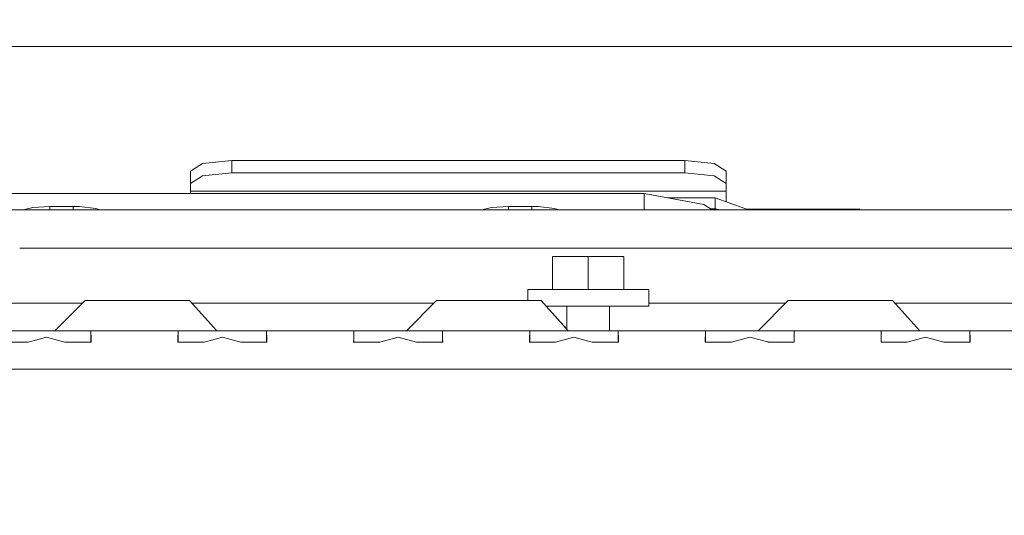
# Model space of a CAD drawing. Units: millimetres. Extents: x 645 to 10640, y -345 to 3742.
# Drawn here: x 3304 to 3484, y 1143 to 1234 of the extents above; entities that cross this region are included whole.
import ezdxf

# ---------------------------------------------------------------- set-up
doc = ezdxf.new("R2010")
doc.units = ezdxf.units.MM
doc.layers.add('1', color=7, linetype='Continuous', true_color=0xffffff)
doc.styles.add('blockfont', font='simplex.shx')
doc.dimstyles.get("Standard").update_dxf_attribs({"dimtxt": 0.18, "dimasz": 0.18, "dimexe": 0.18, "dimexo": 0.0625, "dimgap": 0.09, "dimtad": 0, "dimtih": 1, "dimtoh": 1, "dimdec": 4, "dimzin": 0, "dimdsep": 46, "dimtxsty": 'Standard', "dimcen": 0.09, "dimadec": 0, "dimazin": 0, "dimtfac": 1, "dimtdec": 4, "dimtofl": 0, "dimtmove": 0, "dimatfit": 3, "dimfxl": 1, "dimtolj": 1, "dimtzin": 0, "dimarcsym": 0})

# ---------------------------------------------------------------- blocks, each defined once
blk = doc.blocks.new('_U4')
at = {"layer": '1', "color": 18, "lineweight": 13}
for p, q in [((4820, 1400), (4820, 143)), ((2000, 290.989321), (2000, 143)), ((2000, 145), (3280.166667, 145)), ((4820, 145), (3441.604167, 145)), ((3306.666667, 70), (3281.666667, 70)), ((3281.666667, 70), (3281.666667, -23.75)), ((3538.333333, 70), (3513.333333, 70)), ((3538.333333, -23.75), (3538.333333, 70)), ((3281.666667, -23.75), (3306.666667, -23.75)), ((3513.333333, -23.75), (3538.333333, -23.75))]:
    blk.add_line(p, q, dxfattribs=at)
at = {"layer": '1', "color": 18, "lineweight": 70}
for points in [[(2000, 145), (2049.999951, 158.39746), (2050.000049, 131.60254)], [(4820, 145), (4770.000049, 131.60254), (4769.999951, 158.39746)]]:
    blk.add_solid(points, dxfattribs=at)
at = {"layer": '1', "color": 18, "linetype": 'Continuous', "lineweight": 13, "char_height": 50, "attachment_point": 7, "line_spacing_factor": 0.903614, "style": 'blockfont'}
for s, insert in [('\\W1.2996;111', (3284.316667, 106.104167)), ('\\W1.1591;2820', (3306.191667, -15.770833))]:
    blk.add_mtext(s, dxfattribs=dict(at, insert=insert))

msp = doc.modelspace()

# ---------------------------------------------------------------- linework, layer by layer
at = {"layer": '1', "color": 18, "linetype": 'Continuous', "lineweight": 13}
for p, q in [((2646.057767, 1228.605042), (3697.351969, 1228.605042)), ((3335.400141, 1205.929408), (3337.596692, 1207.301984)), ((3337.596692, 1207.301984), (3342.900075, 1207.870493)), ((3342.900075, 1207.870493), (3342.900075, 1205.648909)), ((3342.900075, 1207.870493), (3425.400056, 1207.870493)), ((3425.400056, 1207.870493), (3425.400056, 1205.648909)), ((3425.400056, 1207.870493), (3430.703439, 1207.301984)), ((3432.899989, 1205.929408), (3430.703439, 1207.301984)), ((3335.400141, 1203.707705), (3335.400141, 1205.929408)), ((3335.400141, 1203.707705), (3337.596692, 1205.080281)), ((3342.900075, 1205.648909), (3337.596692, 1205.080281)), ((3342.900075, 1205.648909), (3425.400056, 1205.648909)), ((3430.703439, 1205.080281), (3425.400056, 1205.648909)), ((3432.899989, 1203.707705), (3430.703439, 1205.080281)), ((3432.899989, 1205.929408), (3432.899989, 1203.707705)), ((3335.400141, 1202.273021), (3335.400141, 1203.707705)), ((3432.899989, 1202.273021), (3432.899989, 1203.707705)), ((3015.89079, 1201.900015), (3417.948521, 1201.900015)), ((3335.400141, 1202.273021), (3432.899989, 1202.273021)), ((3335.400141, 1201.900015), (3335.400141, 1202.273021)), ((3417.948521, 1201.900015), (3417.948521, 1199.272762)), ((3417.948521, 1201.900015), (3428.821601, 1199.860225)), ((3422.212985, 1201.100002), (3430.920876, 1201.100002)), ((3430.920876, 1201.100002), (3436.936974, 1198.89606)), ((3430.920876, 1201.100002), (3436.975932, 1198.89606)), ((3430.920876, 1201.100002), (3430.920876, 1199.100027)), ((3432.899989, 1202.273021), (3432.899989, 1200.379637)), ((3306.700982, 1199.306617), (3304.93997, 1198.89606)), ((3306.700982, 1199.306617), (3309.792079, 1199.523101)), ((3309.792079, 1199.523101), (3314.007796, 1199.523101)), ((3309.792079, 1198.89606), (3309.792079, 1199.523101)), ((3314.007796, 1199.523101), (3314.007796, 1198.89606)), ((3314.007796, 1199.523101), (3315.174855, 1199.492464)), ((3318.163909, 1199.12983), (3315.174855, 1199.492464)), ((3318.990568, 1198.89606), (3318.163909, 1199.12983)), ((3390.201129, 1199.306617), (3388.440007, 1198.89606)), ((3393.292226, 1199.523101), (3390.201129, 1199.306617)), ((3393.292226, 1199.523101), (3393.292226, 1198.89606)), ((3397.507943, 1199.523101), (3393.292226, 1199.523101)), ((3397.507943, 1199.523101), (3397.507943, 1198.89606)), ((3398.675002, 1199.492464), (3397.507943, 1199.523101)), ((3401.663817, 1199.12983), (3398.675002, 1199.492464)), ((3402.490476, 1198.89606), (3401.663817, 1199.12983)), ((3417.948521, 1199.272762), (3417.948521, 1198.89606)), ((3428.821601, 1199.860225), (3430.372134, 1198.89606)), ((3430.920876, 1199.100027), (3430.044122, 1199.100027)), ((3430.920876, 1199.100027), (3431.780265, 1198.89606)), ((3430.920876, 1199.100027), (3431.030924, 1198.89606)), ((3015.882483, 1198.89606), (3550.195731, 1198.89606)), ((3444.563664, 1199.000011), (3436.690341, 1199.000011)), ((3449.25002, 1199.000011), (3444.563664, 1199.000011)), ((3449.25002, 1198.89606), (3449.25002, 1199.000011)), ((3457.250155, 1199.000011), (3449.25002, 1199.000011)), ((3457.250155, 1199.000011), (3457.250155, 1198.89606)), ((3304.302749, 1191.895972), (3402.997273, 1191.895972)), ((3402.997283, 1191.895972), (3436.872967, 1191.895972)), ((3436.872968, 1191.895972), (3550.195731, 1191.895972)), ((3401.295699, 1190.395127), (3401.295699, 1184.395204)), ((3401.295699, 1190.395127), (3404.498094, 1190.395127)), ((3404.498102, 1190.395127), (3407.795705, 1190.395127)), ((3407.795705, 1190.395127), (3414.29571, 1190.395127)), ((3407.795705, 1187.097466), (3407.795705, 1190.395127)), ((3414.29571, 1184.395204), (3414.29571, 1190.395127)), ((3407.795705, 1184.395204), (3407.795705, 1187.097464)), ((3396.795787, 1184.395204), (3407.795705, 1184.395204)), ((3396.795787, 1184.395204), (3396.795787, 1182.394991)), ((3407.795705, 1184.395204), (3418.795861, 1184.395204)), ((3418.795861, 1184.395204), (3418.795861, 1181.395183)), ((3271.655699, 1181.895981), (3315.695919, 1181.895981)), ((3316.195763, 1182.395826), (3310.695685, 1176.895747)), ((3316.195763, 1182.395468), (3310.695685, 1176.895509)), ((3316.195763, 1182.39523), (3310.695685, 1176.895271)), ((3316.195763, 1182.394991), (3310.695685, 1176.895032)), ((3316.195763, 1182.395826), (3319.96087, 1182.395706)), ((3318.495787, 1182.395826), (3316.195763, 1182.395826)), ((3319.96087, 1182.395587), (3316.195763, 1182.395468)), ((3316.195763, 1182.395468), (3319.96087, 1182.395468)), ((3319.96087, 1182.395349), (3316.195763, 1182.39523)), ((3316.195763, 1182.39523), (3319.96087, 1182.39523)), ((3316.195763, 1182.394991), (3319.96087, 1182.394872)), ((3318.495787, 1182.394991), (3316.195763, 1182.394991)), ((3318.495787, 1182.395826), (3318.495757, 1182.395753)), ((3318.495787, 1182.394991), (3318.495757, 1182.394918)), ((3318.495787, 1182.395826), (3321.394957, 1182.395826)), ((3318.495787, 1182.395826), (3321.394957, 1182.395706)), ((3318.495787, 1182.395468), (3321.394957, 1182.395587)), ((3318.495787, 1182.394991), (3321.394957, 1182.394991)), ((3318.495787, 1182.394991), (3321.394957, 1182.394991)), ((3319.96087, 1182.395706), (3328.420914, 1182.395706)), ((3321.394957, 1182.395587), (3319.96087, 1182.395587)), ((3319.96087, 1182.395468), (3328.420914, 1182.395468)), ((3326.195754, 1182.395349), (3319.96087, 1182.395349)), ((3319.96087, 1182.39523), (3328.420914, 1182.39523)), ((3319.96087, 1182.394872), (3328.420914, 1182.394872)), ((3326.195754, 1182.395826), (3321.394957, 1182.395826)), ((3326.195754, 1182.395587), (3321.394957, 1182.395587)), ((3326.195754, 1182.395349), (3321.394957, 1182.39523)), ((3321.394957, 1182.394991), (3327.90903, 1182.394872)), ((3326.195754, 1182.394991), (3321.394957, 1182.394991)), ((3326.195754, 1182.395826), (3327.90903, 1182.395826)), ((3326.195754, 1182.395587), (3327.90903, 1182.395587)), ((3326.195754, 1182.395349), (3327.90903, 1182.395349)), ((3326.195754, 1182.394991), (3327.90903, 1182.394991)), ((3327.90903, 1182.395826), (3333.133258, 1182.395826)), ((3327.90903, 1182.395587), (3333.133258, 1182.395587)), ((3327.90903, 1182.395349), (3333.133258, 1182.39523)), ((3327.90903, 1182.395349), (3328.420914, 1182.395349)), ((3327.90903, 1182.394872), (3333.133258, 1182.394991)), ((3327.90903, 1182.394991), (3333.133258, 1182.394991)), ((3335.205354, 1182.395706), (3328.420914, 1182.395706)), ((3335.205354, 1182.395468), (3328.420914, 1182.395468)), ((3328.420914, 1182.395349), (3335.205354, 1182.39523)), ((3335.205354, 1182.39523), (3328.420914, 1182.39523)), ((3335.205354, 1182.394991), (3328.420914, 1182.394872)), ((3333.133258, 1182.395826), (3333.133302, 1182.395706)), ((3333.133258, 1182.395826), (3335.205354, 1182.395826)), ((3333.133258, 1182.395706), (3333.133258, 1182.395826)), ((3333.133258, 1182.395587), (3333.133302, 1182.395468)), ((3333.133258, 1182.395587), (3335.205354, 1182.395587)), ((3333.133258, 1182.395468), (3333.133258, 1182.395587)), ((3333.133258, 1182.394991), (3333.133271, 1182.394955)), ((3333.133258, 1182.394991), (3335.205354, 1182.394991)), ((3335.205354, 1182.395826), (3340.160645, 1176.895867)), ((3335.205354, 1182.395706), (3335.205354, 1182.395826)), ((3335.205354, 1182.395587), (3340.160645, 1176.895509)), ((3335.205354, 1182.395468), (3335.205354, 1182.395587)), ((3335.205354, 1182.395468), (3340.160645, 1176.895509)), ((3335.205354, 1182.39523), (3340.160009, 1176.895977)), ((3335.205354, 1182.394991), (3340.159794, 1176.895977)), ((3335.65559, 1181.895981), (3379.695832, 1181.895981)), ((3380.195655, 1182.395826), (3374.695815, 1176.895747)), ((3380.195655, 1182.395468), (3374.695815, 1176.895509)), ((3380.195655, 1182.39523), (3374.695815, 1176.895271)), ((3380.195655, 1182.394991), (3374.695815, 1176.895032)), ((3380.195655, 1182.395826), (3383.960761, 1182.395706)), ((3382.495679, 1182.395826), (3380.195655, 1182.395826)), ((3383.960761, 1182.395587), (3380.195655, 1182.395468)), ((3380.195655, 1182.395468), (3383.960761, 1182.395468)), ((3383.960761, 1182.395349), (3380.195655, 1182.39523)), ((3380.195655, 1182.39523), (3383.960761, 1182.39523)), ((3380.195655, 1182.394991), (3383.960761, 1182.394872)), ((3382.495679, 1182.394991), (3380.195655, 1182.394991)), ((3382.495679, 1182.395826), (3382.495649, 1182.395753)), ((3382.495679, 1182.394991), (3382.495649, 1182.394918)), ((3382.495679, 1182.395826), (3385.394849, 1182.395826)), ((3382.495679, 1182.395826), (3385.394849, 1182.395706)), ((3382.495679, 1182.395468), (3385.394849, 1182.395587)), ((3382.495679, 1182.394991), (3385.394849, 1182.394991)), ((3382.495679, 1182.394991), (3385.394849, 1182.394991)), ((3383.960761, 1182.395706), (3392.421044, 1182.395706)), ((3385.394849, 1182.395587), (3383.960761, 1182.395587)), ((3383.960761, 1182.395468), (3392.421044, 1182.395468)), ((3390.195645, 1182.395349), (3383.960761, 1182.395349)), ((3383.960761, 1182.39523), (3392.421044, 1182.39523)), ((3383.960761, 1182.394872), (3392.421044, 1182.394872)), ((3390.195645, 1182.395826), (3385.394849, 1182.395826)), ((3390.195645, 1182.395587), (3385.394849, 1182.395587)), ((3390.195645, 1182.395349), (3385.394849, 1182.39523)), ((3385.394849, 1182.394991), (3391.909159, 1182.394872)), ((3390.195645, 1182.394991), (3385.394849, 1182.394991)), ((3390.195645, 1182.395826), (3391.909159, 1182.395826)), ((3390.195645, 1182.395587), (3391.909159, 1182.395587)), ((3390.195645, 1182.395349), (3391.909159, 1182.395349)), ((3390.195645, 1182.394991), (3391.909159, 1182.394991)), ((3391.909159, 1182.395826), (3396.795787, 1182.395826)), ((3391.909159, 1182.395587), (3396.795787, 1182.395587)), ((3391.909159, 1182.395349), (3396.795787, 1182.395237)), ((3391.909159, 1182.395349), (3392.421044, 1182.395349)), ((3391.909159, 1182.394872), (3397.133149, 1182.394991)), ((3391.909159, 1182.394991), (3397.133149, 1182.394991)), ((3396.795787, 1182.395706), (3392.421044, 1182.395706)), ((3396.795787, 1182.395468), (3392.421044, 1182.395468)), ((3392.421044, 1182.395349), (3396.795787, 1182.395272)), ((3396.795787, 1182.39523), (3392.421044, 1182.39523)), ((3399.205483, 1182.394991), (3392.421044, 1182.394872)), ((3397.133149, 1182.394991), (3397.133163, 1182.394955)), ((3397.133149, 1182.394991), (3399.205483, 1182.394991)), ((3399.205483, 1182.394991), (3404.160775, 1176.895032)), ((3400.106279, 1181.395183), (3407.795705, 1181.395183)), ((3400.106494, 1181.395183), (3403.903283, 1177.181065)), ((3400.106709, 1181.395183), (3403.903283, 1177.181304)), ((3400.106797, 1181.395183), (3403.903283, 1177.18131)), ((3400.106924, 1181.395183), (3403.903283, 1177.181542)), ((3400.107031, 1181.395183), (3403.903283, 1177.181661)), ((3403.903283, 1181.395183), (3403.903283, 1177.180827)), ((3407.795705, 1181.395183), (3418.795861, 1181.395183)), ((3411.688365, 1181.395183), (3411.688365, 1176.895628)), ((3418.795861, 1181.895981), (3438.636268, 1181.895981)), ((3438.636368, 1181.895981), (3443.696287, 1181.895981)), ((3444.195784, 1182.395468), (3438.695706, 1176.895509)), ((3444.195784, 1182.39523), (3438.695706, 1176.895271)), ((3444.195784, 1182.394991), (3438.695706, 1176.895032)), ((3447.527209, 1182.395574), (3444.195784, 1182.395468)), ((3444.195784, 1182.395468), (3447.960891, 1182.395468)), ((3447.960891, 1182.395349), (3444.195784, 1182.39523)), ((3444.195784, 1182.39523), (3447.960891, 1182.39523)), ((3444.195784, 1182.394991), (3447.960891, 1182.394872)), ((3446.495808, 1182.394991), (3444.195784, 1182.394991)), ((3446.495808, 1182.394991), (3446.495778, 1182.394918)), ((3446.495808, 1182.395468), (3447.52715, 1182.39551)), ((3446.495808, 1182.394991), (3449.394978, 1182.394991)), ((3446.495808, 1182.394991), (3449.394978, 1182.394991)), ((3447.527446, 1182.395826), (3447.527182, 1182.395544)), ((3447.527262, 1182.39551), (3449.394978, 1182.395587)), ((3447.960891, 1182.395587), (3447.527321, 1182.395574)), ((3447.527427, 1182.395687), (3447.527446, 1182.395826)), ((3447.527446, 1182.395706), (3447.527446, 1182.395826)), ((3454.195775, 1182.395826), (3447.527446, 1182.395826)), ((3447.527446, 1182.395706), (3454.195775, 1182.395706)), ((3449.394978, 1182.395587), (3447.960891, 1182.395587)), ((3447.960891, 1182.395468), (3456.420935, 1182.395468)), ((3454.195775, 1182.395349), (3447.960891, 1182.395349)), ((3447.960891, 1182.39523), (3456.420935, 1182.39523)), ((3447.960891, 1182.394872), (3456.420935, 1182.394872)), ((3454.195775, 1182.395587), (3449.394978, 1182.395587)), ((3454.195775, 1182.395349), (3449.394978, 1182.39523)), ((3449.394978, 1182.394991), (3455.909051, 1182.394872)), ((3454.195775, 1182.394991), (3449.394978, 1182.394991)), ((3454.195775, 1182.395826), (3460.864104, 1182.395826)), ((3454.195775, 1182.395706), (3460.864104, 1182.395706)), ((3454.195775, 1182.395587), (3455.909051, 1182.395587)), ((3454.195775, 1182.395349), (3455.909051, 1182.395349)), ((3454.195775, 1182.394991), (3455.909051, 1182.394991)), ((3455.909051, 1182.395587), (3460.864216, 1182.395587)), ((3455.909051, 1182.395349), (3461.133279, 1182.39523)), ((3455.909051, 1182.395349), (3456.420935, 1182.395349)), ((3455.909051, 1182.394872), (3461.133279, 1182.394991)), ((3455.909051, 1182.394991), (3461.133279, 1182.394991)), ((3460.864328, 1182.395468), (3456.420935, 1182.395468)), ((3456.420935, 1182.395349), (3463.205374, 1182.39523)), ((3463.205374, 1182.39523), (3456.420935, 1182.39523)), ((3463.205374, 1182.394991), (3456.420935, 1182.394872)), ((3460.864104, 1182.395826), (3460.864328, 1182.395587)), ((3460.864104, 1182.395706), (3460.864104, 1182.395826)), ((3460.864122, 1182.395687), (3460.864104, 1182.395826)), ((3460.864104, 1182.395706), (3460.864216, 1182.395587)), ((3460.864104, 1182.395706), (3460.864216, 1182.395587)), ((3460.864328, 1182.395587), (3461.133279, 1182.395587)), ((3463.205374, 1182.395468), (3460.864439, 1182.395468)), ((3461.133279, 1182.395587), (3461.133323, 1182.395468)), ((3461.133279, 1182.395587), (3463.205374, 1182.395587)), ((3461.133279, 1182.395468), (3461.133279, 1182.395587)), ((3461.133279, 1182.394991), (3461.133292, 1182.394955)), ((3461.133279, 1182.394991), (3463.205374, 1182.394991)), ((3463.205374, 1182.395587), (3468.160666, 1176.895509)), ((3463.205374, 1182.395468), (3463.205374, 1182.395587)), ((3463.205374, 1182.39523), (3468.160666, 1176.895271)), ((3463.205374, 1182.394991), (3468.160666, 1176.895032)), ((3463.655397, 1181.895981), (3507.695853, 1181.895981)), ((3310.695924, 1176.895986), (3294.195689, 1176.895986)), ((3310.195721, 1176.895986), (3294.195689, 1176.895986)), ((3309.195794, 1176.894913), (3302.137173, 1176.894794)), ((3310.195721, 1176.895986), (3305.695809, 1176.895867)), ((3310.195721, 1176.895867), (3305.695809, 1176.895867)), ((3305.695809, 1176.895628), (3305.695809, 1176.895867)), ((3310.195721, 1176.895628), (3305.695809, 1176.895628)), ((3310.195721, 1176.895628), (3305.695809, 1176.895628)), ((3305.695809, 1176.89539), (3305.695809, 1176.895509)), ((3310.195721, 1176.89539), (3305.695809, 1176.89539)), ((3310.195721, 1176.89539), (3305.695809, 1176.89539)), ((3305.695809, 1176.895151), (3305.695809, 1176.89539)), ((3310.195721, 1176.895032), (3305.695809, 1176.895151)), ((3310.195721, 1176.895151), (3305.695809, 1176.895151)), ((3305.695809, 1176.894854), (3305.695809, 1176.895151)), ((3309.195794, 1175.749431), (3305.862225, 1174.840579)), ((3309.195794, 1176.894913), (3316.254414, 1176.894794)), ((3309.195794, 1175.749431), (3312.529124, 1174.840579)), ((3310.195721, 1176.895986), (3310.695924, 1176.895986)), ((3310.69591, 1176.895973), (3310.195721, 1176.895986)), ((3310.195721, 1176.895867), (3310.695804, 1176.895867)), ((3310.195721, 1176.895628), (3310.695804, 1176.895628)), ((3310.695804, 1176.895628), (3310.195721, 1176.895628)), ((3310.695804, 1176.89539), (3310.195721, 1176.89539)), ((3310.695804, 1176.89539), (3310.195721, 1176.89539)), ((3310.695804, 1176.895151), (3310.195721, 1176.895151)), ((3310.695698, 1176.895045), (3310.195721, 1176.895032)), ((3310.195721, 1176.895032), (3310.695685, 1176.895032)), ((3310.195721, 1176.895032), (3310.695685, 1176.895032)), ((3310.695685, 1176.895747), (3310.695924, 1176.895747)), ((3310.695924, 1176.895747), (3310.695685, 1176.895747)), ((3310.695685, 1176.895509), (3310.695924, 1176.895509)), ((3310.695924, 1176.895509), (3310.695685, 1176.895509)), ((3310.695685, 1176.895271), (3310.695924, 1176.895271)), ((3310.695924, 1176.895271), (3310.695685, 1176.895271)), ((3310.695685, 1176.895032), (3316.531695, 1176.894913)), ((3314.695634, 1176.89482), (3314.695634, 1176.894951)), ((3316.217534, 1176.894919), (3316.217531, 1176.894913)), ((3316.217633, 1176.894919), (3316.217581, 1176.894794)), ((3316.254414, 1176.894794), (3334.137238, 1176.894794)), ((3316.254414, 1176.894794), (3317.252435, 1176.820884)), ((3316.531695, 1176.894913), (3329.644717, 1176.894913)), ((3317.252435, 1176.820884), (3317.285575, 1175.421605)), ((3317.252435, 1174.844146), (3317.252435, 1176.820884)), ((3329.644717, 1176.894913), (3340.160645, 1176.894913)), ((3333.139218, 1176.820884), (3333.10584, 1175.421605)), ((3334.137238, 1176.894794), (3333.139218, 1176.820884)), ((3333.139218, 1176.820884), (3333.139218, 1174.844146)), ((3341.19562, 1176.894913), (3334.137238, 1176.894794)), ((3341.19562, 1175.749431), (3337.86229, 1174.840579)), ((3340.159801, 1176.89597), (3340.160645, 1176.895032)), ((3340.160016, 1176.89597), (3340.160645, 1176.895271)), ((3340.160645, 1176.895509), (3340.160323, 1176.895509)), ((3342.195786, 1176.895986), (3340.16043, 1176.895986)), ((3340.16043, 1176.895986), (3342.195786, 1176.895986)), ((3340.160645, 1176.895747), (3340.16043, 1176.895747)), ((3342.195786, 1176.89539), (3340.16043, 1176.89539)), ((3342.195786, 1176.89539), (3340.16043, 1176.89539)), ((3342.195786, 1176.895986), (3340.160479, 1176.895932)), ((3342.195786, 1176.895628), (3340.160538, 1176.895628)), ((3342.195786, 1176.895628), (3340.160538, 1176.895628)), ((3340.160538, 1176.895271), (3340.160645, 1176.895271)), ((3342.195786, 1176.895151), (3340.160538, 1176.895151)), ((3340.160538, 1176.895032), (3340.160645, 1176.895032)), ((3342.195786, 1176.895032), (3340.160597, 1176.895086)), ((3340.160645, 1176.895747), (3340.160645, 1176.895867)), ((3342.195786, 1176.895867), (3340.160645, 1176.895867)), ((3340.160645, 1176.895151), (3340.160645, 1176.895271)), ((3340.160645, 1176.894913), (3340.160645, 1176.895032)), ((3341.19562, 1176.894913), (3344.195641, 1176.894794)), ((3341.19562, 1175.749431), (3344.529189, 1174.840579)), ((3344.195641, 1176.895986), (3342.195786, 1176.895986)), ((3342.195786, 1176.895867), (3344.195641, 1176.895867)), ((3344.195641, 1176.895628), (3342.195786, 1176.895628)), ((3342.195786, 1176.895628), (3344.195641, 1176.895628)), ((3344.195641, 1176.89539), (3342.195786, 1176.89539)), ((3342.195786, 1176.89539), (3344.195641, 1176.89539)), ((3344.195641, 1176.895151), (3342.195786, 1176.895151)), ((3342.195786, 1176.895032), (3344.195641, 1176.895151)), ((3344.195641, 1176.895986), (3374.696053, 1176.895986)), ((3374.195851, 1176.895986), (3344.195641, 1176.895986)), ((3346.695699, 1176.895867), (3344.195641, 1176.895986)), ((3344.195641, 1176.895867), (3346.695699, 1176.895867)), ((3346.695699, 1176.895628), (3344.195641, 1176.895628)), ((3344.195641, 1176.895628), (3346.695699, 1176.895628)), ((3346.695699, 1176.89539), (3344.195641, 1176.89539)), ((3344.195641, 1176.89539), (3346.695699, 1176.89539)), ((3346.695699, 1176.895151), (3344.195641, 1176.895151)), ((3344.195641, 1176.895151), (3346.695699, 1176.895151)), ((3344.195641, 1176.894794), (3348.254241, 1176.894794)), ((3346.695699, 1176.895738), (3346.695699, 1176.895867)), ((3346.695699, 1176.895628), (3369.6957, 1176.895628)), ((3346.695699, 1176.895628), (3374.195851, 1176.895628)), ((3346.695699, 1176.89539), (3346.695699, 1176.895628)), ((3346.695699, 1176.895151), (3346.695699, 1176.89539)), ((3346.695699, 1176.894794), (3346.695699, 1176.895151)), ((3348.254241, 1176.894794), (3366.137065, 1176.894794)), ((3348.254241, 1176.894794), (3349.252261, 1176.820884)), ((3349.252261, 1176.820884), (3349.28564, 1175.421605)), ((3349.252261, 1174.844146), (3349.252261, 1176.820884)), ((3365.139045, 1176.820884), (3365.105904, 1175.421605)), ((3366.137065, 1176.894794), (3365.139045, 1176.820884)), ((3365.139045, 1176.820884), (3365.139045, 1174.844146)), ((3373.195685, 1176.894913), (3366.137065, 1176.894794)), ((3374.195851, 1176.895986), (3369.6957, 1176.895867)), ((3374.195851, 1176.895867), (3369.6957, 1176.895867)), ((3369.6957, 1176.895646), (3369.6957, 1176.895867)), ((3374.195851, 1176.895628), (3369.6957, 1176.895628)), ((3369.6957, 1176.89539), (3369.6957, 1176.895628)), ((3374.195851, 1176.89539), (3369.6957, 1176.89539)), ((3374.195851, 1176.89539), (3369.6957, 1176.89539)), ((3369.6957, 1176.895151), (3369.6957, 1176.89539)), ((3374.195851, 1176.895032), (3369.6957, 1176.895151)), ((3374.195851, 1176.895151), (3369.6957, 1176.895151)), ((3369.6957, 1176.894896), (3369.6957, 1176.895151)), ((3373.195685, 1175.749431), (3369.862355, 1174.840579)), ((3373.195685, 1176.894913), (3380.254306, 1176.894794)), ((3373.195685, 1175.749431), (3376.529254, 1174.840579)), ((3374.195851, 1176.895986), (3374.696053, 1176.895986)), ((3374.69604, 1176.895973), (3374.195851, 1176.895986)), ((3374.195851, 1176.895867), (3374.695934, 1176.895867)), ((3374.195851, 1176.895628), (3374.695934, 1176.895628)), ((3374.695934, 1176.895628), (3374.195851, 1176.895628)), ((3374.695934, 1176.89539), (3374.195851, 1176.89539)), ((3374.695934, 1176.89539), (3374.195851, 1176.89539)), ((3374.695934, 1176.895151), (3374.195851, 1176.895151)), ((3374.695828, 1176.895045), (3374.195851, 1176.895032)), ((3374.195851, 1176.895032), (3374.695815, 1176.895032)), ((3374.195851, 1176.895032), (3374.695815, 1176.895032)), ((3374.695815, 1176.895747), (3374.696053, 1176.895747)), ((3374.696053, 1176.895747), (3374.695815, 1176.895747)), ((3374.695815, 1176.895509), (3374.696053, 1176.895509)), ((3374.696053, 1176.895509), (3374.695815, 1176.895509)), ((3374.695815, 1176.895271), (3374.696053, 1176.895271)), ((3374.696053, 1176.895271), (3374.695815, 1176.895271)), ((3374.695815, 1176.895032), (3380.531586, 1176.894913)), ((3378.695763, 1176.89482), (3378.695763, 1176.894951)), ((3380.217425, 1176.894919), (3380.217423, 1176.894913)), ((3380.217524, 1176.894919), (3380.217472, 1176.894794)), ((3380.254306, 1176.894794), (3398.13713, 1176.894794)), ((3380.254306, 1176.894794), (3381.252326, 1176.820884)), ((3380.531586, 1176.894913), (3393.644847, 1176.894913)), ((3381.252326, 1176.820884), (3381.285466, 1175.421605)), ((3381.252326, 1174.844146), (3381.252326, 1176.820884)), ((3393.644847, 1176.894913), (3404.160775, 1176.894913)), ((3397.139109, 1176.820884), (3397.105969, 1175.421605)), ((3398.13713, 1176.894794), (3397.139109, 1176.820884)), ((3397.139109, 1176.820884), (3397.139109, 1174.844146)), ((3405.19575, 1176.894913), (3398.13713, 1176.894794)), ((3405.19575, 1175.749431), (3401.862181, 1174.840579)), ((3404.160668, 1176.895032), (3404.160775, 1176.895032)), ((3406.195678, 1176.895032), (3404.160726, 1176.895086)), ((3404.160775, 1176.894913), (3404.160775, 1176.895032)), ((3405.19575, 1176.894913), (3412.25437, 1176.894794)), ((3405.19575, 1175.749431), (3408.529319, 1174.840579)), ((3407.795705, 1176.895075), (3406.195678, 1176.895032)), ((3411.688365, 1176.895986), (3438.696183, 1176.895986)), ((3411.688365, 1176.895986), (3438.195742, 1176.895986)), ((3411.688365, 1176.895628), (3433.69583, 1176.895628)), ((3411.688365, 1176.895628), (3438.195742, 1176.895628)), ((3411.688365, 1176.895509), (3411.688365, 1176.894803)), ((3411.688365, 1176.89539), (3433.69583, 1176.89539)), ((3411.688365, 1176.89539), (3438.195742, 1176.89539)), ((3412.25437, 1176.894794), (3430.137194, 1176.894794)), ((3412.25437, 1176.894794), (3413.252391, 1176.820884)), ((3413.252391, 1176.820884), (3413.285531, 1175.421605)), ((3413.252391, 1174.844146), (3413.252391, 1176.820884)), ((3429.139174, 1176.820884), (3429.092206, 1174.844513)), ((3430.137194, 1176.894794), (3429.139174, 1176.820884)), ((3429.139174, 1176.820884), (3429.139174, 1174.844161)), ((3437.195815, 1176.894913), (3430.137194, 1176.894794)), ((3438.195742, 1176.895986), (3433.69583, 1176.895867)), ((3438.195742, 1176.895867), (3433.69583, 1176.895867)), ((3433.69583, 1176.895628), (3433.69583, 1176.895867)), ((3438.195742, 1176.895628), (3433.69583, 1176.895628)), ((3433.69583, 1176.89539), (3433.69583, 1176.895509)), ((3438.195742, 1176.89539), (3433.69583, 1176.89539)), ((3433.69583, 1176.895151), (3433.69583, 1176.89539)), ((3438.195742, 1176.895032), (3433.69583, 1176.895151)), ((3438.195742, 1176.895151), (3433.69583, 1176.895151)), ((3433.69583, 1176.894896), (3433.69583, 1176.895151)), ((3437.195815, 1175.749431), (3433.862246, 1174.840579)), ((3437.195815, 1176.894913), (3440.312919, 1176.89486)), ((3437.195815, 1175.749431), (3440.491766, 1174.850771)), ((3438.195742, 1176.895986), (3438.696183, 1176.895986)), ((3438.69617, 1176.895973), (3438.195742, 1176.895986)), ((3438.195742, 1176.895867), (3438.695985, 1176.895867)), ((3438.195742, 1176.895628), (3438.695825, 1176.895628)), ((3438.695825, 1176.895628), (3438.195742, 1176.895628)), ((3438.695825, 1176.89539), (3438.195742, 1176.89539)), ((3438.695825, 1176.89539), (3438.195742, 1176.89539)), ((3438.695825, 1176.895151), (3438.195742, 1176.895151)), ((3438.695719, 1176.895045), (3438.195742, 1176.895032)), ((3438.195742, 1176.895032), (3438.695706, 1176.895032)), ((3438.195742, 1176.895032), (3438.695706, 1176.895032)), ((3438.696123, 1176.895926), (3438.695706, 1176.895747)), ((3438.695706, 1176.895747), (3438.695945, 1176.895747)), ((3438.695706, 1176.895747), (3438.695945, 1176.895747)), ((3438.695945, 1176.895509), (3438.695706, 1176.895509)), ((3438.695945, 1176.895509), (3438.695706, 1176.895509)), ((3438.695945, 1176.895271), (3438.695706, 1176.895271)), ((3438.695945, 1176.895271), (3438.695706, 1176.895271)), ((3440.312906, 1176.894999), (3438.695706, 1176.895032)), ((3444.531716, 1176.894913), (3440.31293, 1176.894999)), ((3440.312943, 1176.89486), (3444.254435, 1176.894794)), ((3442.695655, 1176.89482), (3442.695655, 1176.894951)), ((3444.217555, 1176.894919), (3444.217552, 1176.894913)), ((3444.217654, 1176.894919), (3444.217602, 1176.894794)), ((3444.254435, 1176.894794), (3454.195775, 1176.894794)), ((3444.254435, 1176.894794), (3445.252455, 1176.820884)), ((3444.531716, 1176.894913), (3454.195775, 1176.894913)), ((3445.252455, 1176.820884), (3445.285596, 1175.421605)), ((3445.252455, 1174.844148), (3445.252455, 1176.820884)), ((3454.195775, 1176.894913), (3457.644738, 1176.894913)), ((3454.195775, 1176.894794), (3458.787091, 1176.894794)), ((3457.644738, 1176.894913), (3458.787102, 1176.894913)), ((3458.787125, 1176.894794), (3462.137021, 1176.894794)), ((3458.787135, 1176.894913), (3468.160666, 1176.894913)), ((3461.139239, 1176.820884), (3461.10586, 1175.421605)), ((3462.137021, 1176.894794), (3461.139239, 1176.820884)), ((3461.139239, 1176.820884), (3461.139239, 1174.844146)), ((3469.195641, 1176.894913), (3462.137021, 1176.894794)), ((3469.195641, 1175.749431), (3465.862311, 1174.840579)), ((3468.160003, 1176.896245), (3468.160666, 1176.895867)), ((3468.160224, 1176.896), (3468.160666, 1176.895747)), ((3468.160224, 1176.896), (3468.160666, 1176.895747)), ((3468.160248, 1176.895986), (3502.696074, 1176.895986)), ((3470.195807, 1176.895986), (3468.160248, 1176.895986)), ((3470.195807, 1176.895986), (3468.160343, 1176.895932)), ((3468.160666, 1176.895509), (3468.160344, 1176.895509)), ((3468.160666, 1176.895747), (3468.160451, 1176.895747)), ((3470.195807, 1176.89539), (3468.160451, 1176.89539)), ((3470.195807, 1176.89539), (3468.160451, 1176.89539)), ((3470.195807, 1176.895151), (3468.160451, 1176.895151)), ((3470.195807, 1176.895032), (3468.16051, 1176.895086)), ((3470.195807, 1176.895628), (3468.160559, 1176.895628)), ((3470.195807, 1176.895628), (3468.160559, 1176.895628)), ((3468.160559, 1176.895271), (3468.160666, 1176.895271)), ((3468.160559, 1176.895032), (3468.160666, 1176.895032)), ((3468.160666, 1176.895867), (3468.160666, 1176.895747)), ((3470.195807, 1176.895867), (3468.160666, 1176.895867)), ((3470.195807, 1176.895628), (3468.160666, 1176.895747)), ((3470.195807, 1176.895628), (3468.160666, 1176.895747)), ((3470.195807, 1176.895628), (3468.160666, 1176.895509)), ((3470.195807, 1176.895628), (3468.160666, 1176.895509)), ((3470.195807, 1176.89539), (3468.160666, 1176.895509)), ((3470.195807, 1176.89539), (3468.160666, 1176.895509)), ((3470.195807, 1176.89539), (3468.160666, 1176.895271)), ((3470.195807, 1176.89539), (3468.160666, 1176.895271)), ((3468.160666, 1176.895151), (3468.160666, 1176.895271)), ((3468.160666, 1176.894913), (3468.160666, 1176.895032)), ((3469.195641, 1176.894913), (3476.254262, 1176.894794)), ((3469.195641, 1175.749431), (3472.52921, 1174.840579)), ((3470.195807, 1176.895986), (3502.195634, 1176.895986)), ((3474.695719, 1176.895867), (3470.195807, 1176.895986)), ((3474.695719, 1176.895867), (3470.195807, 1176.895867)), ((3474.695719, 1176.895628), (3470.195807, 1176.895628)), ((3474.695719, 1176.895628), (3470.195807, 1176.895628)), ((3474.695719, 1176.89539), (3470.195807, 1176.89539)), ((3474.695719, 1176.89539), (3470.195807, 1176.89539)), ((3474.695719, 1176.895151), (3470.195807, 1176.895151)), ((3474.695719, 1176.895151), (3470.195807, 1176.895032)), ((3474.695719, 1176.895628), (3474.695719, 1176.895867)), ((3474.695719, 1176.895486), (3474.695719, 1176.895628)), ((3474.695719, 1176.895151), (3474.695719, 1176.89539)), ((3474.695719, 1176.89482), (3474.695719, 1176.895151)), ((3476.254262, 1176.894794), (3494.137086, 1176.894794)), ((3476.254262, 1176.894794), (3477.252282, 1176.820884)), ((3477.252282, 1176.820884), (3477.285661, 1175.421605)), ((3477.252282, 1174.844146), (3477.252282, 1176.820884)), ((3302.676715, 1174.832115), (3305.743016, 1174.808035)), ((3305.743016, 1174.808035), (3305.862225, 1174.840579)), ((3312.529124, 1174.840579), (3312.648572, 1174.808035)), ((3312.648572, 1174.808035), (3315.714873, 1174.832115)), ((3315.714873, 1174.832115), (3317.299403, 1174.844513)), ((3317.299403, 1174.844513), (3317.285575, 1175.421605)), ((3333.10584, 1175.421605), (3333.09225, 1174.844513)), ((3333.09225, 1174.844513), (3334.676541, 1174.832115)), ((3334.676541, 1174.832115), (3337.742842, 1174.808035)), ((3337.742842, 1174.808035), (3337.86229, 1174.840579)), ((3344.529189, 1174.840579), (3344.648637, 1174.808035)), ((3344.648637, 1174.808035), (3347.714938, 1174.832115)), ((3347.714938, 1174.832115), (3349.299229, 1174.844513)), ((3349.299229, 1174.844513), (3349.28564, 1175.421605)), ((3365.105904, 1175.421605), (3365.092076, 1174.844513)), ((3365.092076, 1174.844513), (3366.676606, 1174.832115)), ((3366.676606, 1174.832115), (3369.742907, 1174.808035)), ((3369.742907, 1174.808035), (3369.862355, 1174.840579)), ((3376.529254, 1174.840579), (3376.648463, 1174.808035)), ((3376.648463, 1174.808035), (3379.714764, 1174.832115)), ((3379.714764, 1174.832115), (3381.299294, 1174.844513)), ((3381.299294, 1174.844513), (3381.285466, 1175.421605)), ((3397.105969, 1175.421605), (3397.092141, 1174.844513)), ((3397.092141, 1174.844513), (3398.676671, 1174.832115)), ((3398.676671, 1174.832115), (3401.742972, 1174.808035)), ((3401.742972, 1174.808035), (3401.862181, 1174.840579)), ((3408.529319, 1174.840579), (3408.648528, 1174.808035)), ((3408.648528, 1174.808035), (3411.714829, 1174.832115)), ((3411.714829, 1174.832115), (3413.299359, 1174.844513)), ((3413.299359, 1174.844513), (3413.285531, 1175.421605)), ((3429.092206, 1174.844513), (3429.219521, 1174.84356)), ((3429.219521, 1174.84356), (3433.742799, 1174.808035)), ((3433.742799, 1174.808035), (3433.862246, 1174.840579)), ((3440.491784, 1174.850766), (3440.529145, 1174.840579)), ((3440.529145, 1174.840579), (3440.648593, 1174.808035)), ((3440.648593, 1174.808035), (3443.714894, 1174.832115)), ((3443.714894, 1174.832115), (3445.299186, 1174.844513)), ((3445.299186, 1174.844513), (3445.285596, 1175.421605)), ((3461.10586, 1175.421605), (3461.092271, 1174.844513)), ((3461.092271, 1174.844513), (3462.676562, 1174.832115)), ((3462.676562, 1174.832115), (3465.742863, 1174.808035)), ((3465.742863, 1174.808035), (3465.862311, 1174.840579)), ((3472.52921, 1174.840579), (3472.648658, 1174.808035)), ((3472.648658, 1174.808035), (3475.71472, 1174.832115)), ((3475.71472, 1174.832115), (3477.29925, 1174.844513)), ((3477.29925, 1174.844513), (3477.285661, 1175.421605)), ((3006.387005, 1169.894824), (3440.925385, 1169.894824)), ((3440.925388, 1169.894824), (3444.223285, 1169.894824)), ((3444.223299, 1169.894824), (3448.238485, 1169.894824)), ((3448.238487, 1169.894824), (3458.174736, 1169.894824)), ((3458.174743, 1169.894824), (3550.195731, 1169.894824))]:
    msp.add_line(p, q, dxfattribs=at)

# ---------------------------------------------------------------- dimensions: what is measured, and where the dimension line sits
dim = msp.add_linear_dim(base=(4820, 145), p1=(2000, 290.989321), p2=(4820, 1400), text='<>\\P[\\C18;\\H50.00;\\Fsimplex.shx;2820\\Fsimplex.shx;\\H50.00;\\C18; ]', dimstyle='Standard', override={"dimtxt": 50, "dimasz": 50, "dimexe": 2, "dimexo": 0, "dimgap": 1.5, "dimtih": 1, "dimtoh": 1, "dimdec": 1, "dimlfac": 0.03937, "dimzin": 8, "dimdsep": 46, "dimlunit": 2, "dimtxsty": 'blockfont', "dimsah": 1, "dimse1": 0, "dimse2": 0, "dimsd1": 0, "dimsd2": 0, "dimclrd": 18, "dimclre": 18, "dimclrt": 18, "dimtol": 0, "dimtm": -0.1, "dimtfac": 1, "dimtdec": 2, "dimtofl": 1, "dimtmove": 0, "dimtzin": 8, "dimlwd": 13, "dimlwe": 13}, dxfattribs=at)
dim.commit()
dim.dimension.update_dxf_attribs({"geometry": '_U4', "text_midpoint": (3399.0625, 145), "dimtype": 160})

doc.saveas('drawing.dxf')
